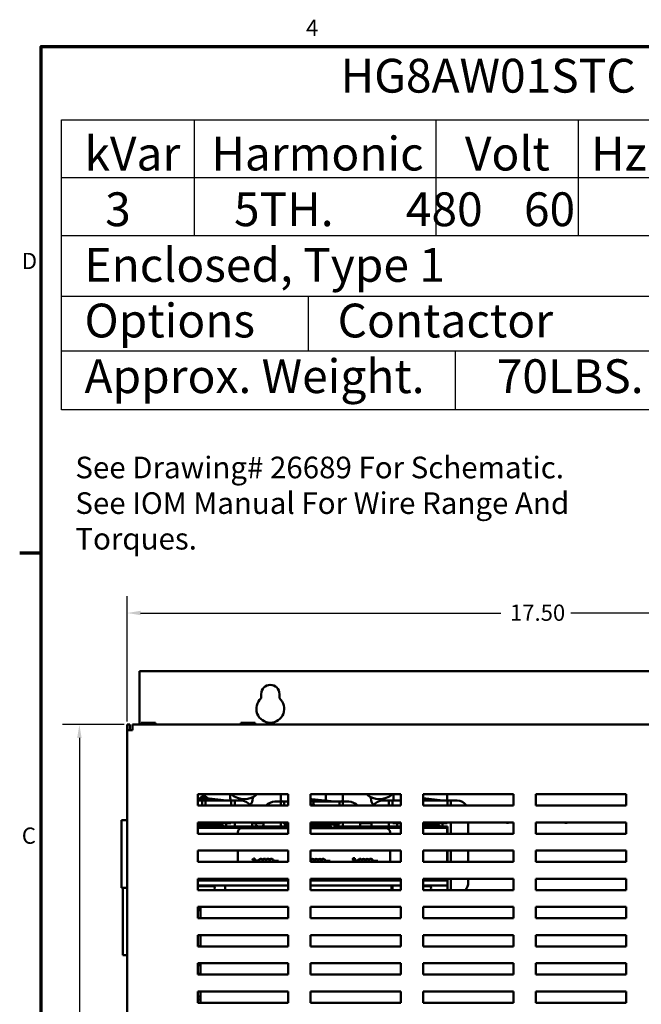
# Model space of a CAD drawing. Units: inches. Extents: x 1.5 to 64.5, y 0.7 to 50.2.
# Drawn here: x 1.8 to 15.6, y 28.2 to 50.1 of the extents above; entities that cross this region are included whole.
import ezdxf

# ---------------------------------------------------------------- set-up
doc = ezdxf.new("R2010")
doc.units = ezdxf.units.IN
doc.header["$LTSCALE"] = 3
doc.header["$MEASUREMENT"] = 0
for name, color, linetype, lineweight in [('Border (ANSI)', 7, 'Continuous', 70), ('Dimension (ANSI)', 7, 'Continuous', 25), ('Sketch Geometry (ANSI)', 7, 'Continuous', 25), ('Symbol (ANSI)', 7, 'Continuous', 25), ('Visible (ANSI)', 7, 'Continuous', 50)]:
    doc.layers.add(name, color=color, linetype=linetype, lineweight=lineweight)
doc.styles.add('Note Text (ANSI)', font='tahoma.ttf')
doc.dimstyles.new('Default (ANSI)', dxfattribs={"dimscale": 3, "dimtxt": 0.12, "dimasz": 0.098425, "dimexe": 0.125, "dimexo": 0.0625, "dimgap": 0.031496, "dimtad": 0, "dimtih": 1, "dimtoh": 1, "dimrnd": 1e-08, "dimzin": 4, "dimdsep": 46, "dimtxsty": 'Note Text (ANSI)', "dimcen": 0.09, "dimdle": 0.393701, "dimclrd": 256, "dimclre": 256, "dimclrt": 256, "dimadec": 0, "dimazin": 1, "dimtfac": 1, "dimtofl": 0, "dimtmove": 0, "dimatfit": 3, "dimfxl": 1, "dimtolj": 1, "dimtzin": 4, "dimlwd": -1, "dimlwe": -1, "dimarcsym": 0})

# ---------------------------------------------------------------- blocks, each defined once
blk = doc.blocks.new('Borders Default Border')
at = {"layer": 'Border (ANSI)'}
blk.add_line((0.75, 12.75), (0.59, 12.75), dxfattribs=at)
at = {"layer": 'Border (ANSI)', "flags": 128}
blk.add_lwpolyline([(0.75, 0.5), (0.75, 16.5), (21.25, 16.5), (21.25, 0.5), (0.75, 0.5)], dxfattribs=at)
at = {"layer": 'Border (ANSI)', "char_height": 0.12, "attachment_point": 7, "style": 'Note Text (ANSI)'}
for s, insert in [('4', (2.7081, 16.54)), ('D', (0.606, 14.815)), ('C', (0.6057, 10.5629))]:
    blk.add_mtext(s, dxfattribs=dict(at, insert=insert))
blk = doc.blocks.new('*D7')
at = {"layer": 'Defpoints', "color": 0, "transparency": 16777216}
for p in [(21.646, 36.923), (4.156, 34.325), (21.646, 34.325)]:
    blk.add_point(p, dxfattribs=at)
at = {"layer": 'Dimension (ANSI)', "transparency": 16777216}
for p, q in [((4.156, 34.512), (4.156, 37.298)), ((21.646, 34.512), (21.646, 37.298)), ((4.452, 36.923), (12.446, 36.923)), ((21.351, 36.923), (14.001, 36.923))]:
    blk.add_line(p, q, dxfattribs=at)
for points in [[(4.452, 36.972), (4.452, 36.874), (4.156, 36.923)], [(21.351, 36.972), (21.351, 36.874), (21.646, 36.923)]]:
    blk.add_solid(points, dxfattribs=at)
at = {"layer": 'Dimension (ANSI)', "transparency": 16777216, "insert": (12.54, 37.11), "char_height": 0.36, "attachment_point": 1, "style": 'Note Text (ANSI)'}
blk.add_mtext('\\A1; 17.50', dxfattribs=at)
blk = doc.blocks.new('*D8')
at = {"layer": 'Defpoints', "color": 0, "transparency": 16777216}
for p in [(4.276, 34.445), (3.095, 16.985), (4.276, 16.985)]:
    blk.add_point(p, dxfattribs=at)
at = {"layer": 'Dimension (ANSI)', "transparency": 16777216}
for p, q in [((4.089, 34.445), (2.72, 34.445)), ((3.095, 34.149), (3.095, 25.996)), ((3.095, 17.28), (3.095, 25.433)), ((4.089, 16.985), (2.72, 16.985))]:
    blk.add_line(p, q, dxfattribs=at)
for points in [[(3.046, 34.149), (3.144, 34.149), (3.095, 34.445)], [(3.046, 17.28), (3.144, 17.28), (3.095, 16.985)]]:
    blk.add_solid(points, dxfattribs=at)
at = {"layer": 'Dimension (ANSI)', "transparency": 16777216, "insert": (2.412, 25.902), "char_height": 0.36, "attachment_point": 1, "style": 'Note Text (ANSI)'}
blk.add_mtext('\\A1; 17.50', dxfattribs=at)

msp = doc.modelspace()

# ---------------------------------------------------------------- linework, layer by layer
at = {"layer": 'Sketch Geometry (ANSI)'}
for p, q in [((2.698, 47.868), (23.635, 47.868)), ((2.698, 41.432), (2.698, 47.868)), ((5.639, 47.868), (5.639, 45.299)), ((11.004, 47.868), (11.004, 45.299)), ((14.168, 47.868), (14.168, 45.299)), ((2.698, 46.59), (23.635, 46.59)), ((2.698, 45.299), (23.635, 45.299)), ((2.698, 43.958), (23.635, 43.958)), ((8.17, 43.958), (8.17, 42.743)), ((2.698, 42.743), (23.635, 42.743)), ((11.434, 42.743), (11.434, 41.432)), ((23.635, 41.432), (2.698, 41.432))]:
    msp.add_line(p, q, dxfattribs=at)
at = {"layer": 'Visible (ANSI)'}
for p, q in [((4.427, 35.63), (4.427, 34.445)), ((21.227, 35.63), (4.427, 35.63)), ((7.129, 35.031), (7.129, 35.125)), ((7.535, 35.125), (7.535, 35.031)), ((4.156, 34.445), (4.216, 34.445)), ((4.156, 34.445), (4.156, 34.325)), ((4.156, 34.325), (4.276, 34.325)), ((4.156, 34.325), (4.156, 17.105)), ((4.216, 34.325), (4.216, 34.445)), ((21.526, 34.445), (4.276, 34.445)), ((4.276, 34.445), (4.276, 34.325)), ((4.465, 34.489), (4.465, 34.445)), ((4.475, 34.489), (4.465, 34.489)), ((4.535, 34.489), (4.507, 34.489)), ((4.591, 34.489), (4.535, 34.489)), ((4.535, 34.445), (4.535, 34.489)), ((4.711, 34.489), (4.655, 34.489)), ((4.739, 34.489), (4.711, 34.489)), ((4.711, 34.445), (4.711, 34.489)), ((4.782, 34.489), (4.771, 34.489)), ((4.782, 34.445), (4.782, 34.489)), ((4.782, 34.489), (4.782, 34.489)), ((4.782, 34.489), (4.782, 34.445)), ((6.68, 34.489), (6.68, 34.445)), ((6.69, 34.489), (6.68, 34.489)), ((6.75, 34.489), (6.722, 34.489)), ((6.806, 34.489), (6.75, 34.489)), ((6.75, 34.445), (6.75, 34.489)), ((6.926, 34.489), (6.87, 34.489)), ((6.954, 34.489), (6.926, 34.489)), ((6.926, 34.445), (6.926, 34.489)), ((6.997, 34.489), (6.986, 34.489)), ((6.997, 34.445), (6.997, 34.489)), ((6.997, 34.489), (6.997, 34.489)), ((6.997, 34.489), (6.997, 34.445)), ((5.727, 32.649), (5.727, 32.899)), ((5.727, 32.899), (7.727, 32.899)), ((5.727, 32.806), (5.839, 32.819)), ((5.727, 32.798), (5.84, 32.811)), ((5.841, 32.809), (5.727, 32.796)), ((5.81, 32.851), (5.78, 32.821)), ((5.928, 32.821), (5.78, 32.821)), ((5.78, 32.812), (5.78, 32.821)), ((5.78, 32.802), (5.78, 32.804)), ((5.81, 32.851), (5.898, 32.851)), ((5.849, 32.811), (6.286, 32.761)), ((6.27, 32.761), (5.849, 32.809)), ((5.85, 32.819), (6.358, 32.761)), ((5.898, 32.851), (5.928, 32.821)), ((5.928, 32.81), (5.928, 32.821)), ((5.928, 32.8), (5.928, 32.802)), ((6.444, 32.816), (6.444, 32.899)), ((6.944, 32.835), (6.944, 32.816)), ((7.564, 32.816), (7.564, 32.899)), ((7.727, 32.899), (7.727, 32.649)), ((8.227, 32.899), (10.227, 32.899)), ((8.227, 32.649), (8.227, 32.899)), ((8.227, 32.793), (8.239, 32.794)), ((8.227, 32.784), (8.24, 32.786)), ((8.241, 32.784), (8.227, 32.783)), ((8.249, 32.786), (8.686, 32.736)), ((8.67, 32.736), (8.249, 32.784)), ((8.25, 32.794), (8.758, 32.736)), ((8.564, 32.816), (8.564, 32.899)), ((8.944, 32.899), (8.944, 32.816)), ((9.564, 32.816), (9.564, 32.834)), ((10.064, 32.899), (10.064, 32.816)), ((10.227, 32.899), (10.227, 32.649)), ((10.727, 32.899), (12.727, 32.899)), ((10.727, 32.649), (10.727, 32.899)), ((10.727, 32.81), (11.158, 32.761)), ((10.727, 32.802), (11.086, 32.761)), ((11.07, 32.761), (10.727, 32.8)), ((11.254, 32.761), (11.254, 32.899)), ((12.727, 32.899), (12.727, 32.649)), ((13.227, 32.649), (13.227, 32.899)), ((13.227, 32.899), (15.227, 32.899)), ((15.227, 32.899), (15.227, 32.649)), ((5.727, 32.761), (5.791, 32.761)), ((7.727, 32.649), (5.727, 32.649)), ((5.816, 32.761), (5.791, 32.761)), ((5.816, 32.686), (5.816, 32.761)), ((5.891, 32.761), (5.816, 32.761)), ((5.816, 32.649), (5.816, 32.686)), ((5.916, 32.761), (5.891, 32.761)), ((5.891, 32.761), (5.891, 32.686)), ((5.891, 32.686), (5.891, 32.649)), ((5.916, 32.761), (6.441, 32.761)), ((6.466, 32.761), (6.441, 32.761)), ((6.466, 32.686), (6.466, 32.761)), ((6.541, 32.761), (6.466, 32.761)), ((6.466, 32.649), (6.466, 32.686)), ((6.566, 32.761), (6.541, 32.761)), ((6.541, 32.761), (6.541, 32.686)), ((6.541, 32.686), (6.541, 32.649)), ((6.566, 32.761), (6.676, 32.761)), ((7.431, 32.736), (7.541, 32.736)), ((7.566, 32.736), (7.541, 32.736)), ((7.566, 32.661), (7.566, 32.736)), ((7.641, 32.736), (7.566, 32.736)), ((7.566, 32.649), (7.566, 32.661)), ((7.666, 32.736), (7.641, 32.736)), ((7.641, 32.736), (7.641, 32.661)), ((7.641, 32.661), (7.641, 32.649)), ((7.666, 32.736), (7.727, 32.736)), ((8.291, 32.736), (8.227, 32.736)), ((8.227, 32.676), (8.298, 32.676)), ((10.227, 32.649), (8.227, 32.649)), ((8.316, 32.736), (8.291, 32.736)), ((8.291, 32.736), (8.291, 32.676)), ((8.298, 32.676), (8.325, 32.649)), ((8.316, 32.736), (8.841, 32.736)), ((8.866, 32.736), (8.841, 32.736)), ((8.866, 32.661), (8.866, 32.736)), ((8.941, 32.736), (8.866, 32.736)), ((8.866, 32.649), (8.866, 32.661)), ((8.966, 32.736), (8.941, 32.736)), ((8.941, 32.736), (8.941, 32.661)), ((8.941, 32.661), (8.941, 32.649)), ((8.966, 32.736), (9.076, 32.736)), ((9.831, 32.761), (9.941, 32.761)), ((9.966, 32.761), (9.941, 32.761)), ((9.966, 32.686), (9.966, 32.761)), ((10.041, 32.761), (9.966, 32.761)), ((9.966, 32.649), (9.966, 32.686)), ((10.066, 32.761), (10.041, 32.761)), ((10.041, 32.761), (10.041, 32.686)), ((10.041, 32.686), (10.041, 32.649)), ((10.066, 32.761), (10.227, 32.761)), ((10.138, 32.761), (10.227, 32.771)), ((10.208, 32.761), (10.227, 32.763)), ((10.227, 32.761), (10.225, 32.761)), ((10.727, 32.761), (11.241, 32.761)), ((12.727, 32.649), (10.727, 32.649)), ((11.266, 32.761), (11.241, 32.761)), ((11.266, 32.686), (11.266, 32.761)), ((11.341, 32.761), (11.266, 32.761)), ((11.266, 32.649), (11.266, 32.686)), ((11.366, 32.761), (11.341, 32.761)), ((11.341, 32.761), (11.341, 32.686)), ((11.341, 32.686), (11.341, 32.649)), ((11.366, 32.761), (11.476, 32.761)), ((15.227, 32.649), (13.227, 32.649)), ((4.156, 32.325), (4.031, 32.325)), ((4.031, 30.825), (4.031, 32.325)), ((5.727, 32.274), (7.727, 32.274)), ((5.727, 32.024), (5.727, 32.274)), ((5.727, 32.256), (6.256, 32.256)), ((6.256, 32.231), (5.727, 32.231)), ((5.727, 32.181), (6.306, 32.181)), ((7.727, 32.156), (5.727, 32.156)), ((5.78, 32.181), (5.78, 32.156)), ((5.928, 32.181), (5.928, 32.156)), ((6.022, 32.274), (6.022, 32.256)), ((6.356, 32.256), (6.256, 32.256)), ((6.256, 32.256), (6.256, 32.231)), ((6.256, 32.231), (6.306, 32.181)), ((6.306, 32.181), (6.356, 32.181)), ((6.356, 32.181), (6.356, 32.256)), ((6.356, 32.256), (6.441, 32.256)), ((6.356, 32.181), (7.727, 32.181)), ((6.541, 32.274), (6.541, 32.181)), ((7.727, 32.146), (6.699, 32.146)), ((6.926, 32.274), (6.926, 32.181)), ((6.926, 32.256), (7.181, 32.256)), ((7.181, 32.181), (7.181, 32.274)), ((7.566, 32.181), (7.566, 32.274)), ((7.641, 32.274), (7.641, 32.256)), ((7.666, 32.231), (7.727, 32.231)), ((7.727, 32.274), (7.727, 32.024)), ((8.227, 32.024), (8.227, 32.274)), ((8.227, 32.274), (10.227, 32.274)), ((8.227, 32.231), (8.656, 32.231)), ((8.656, 32.206), (8.227, 32.206)), ((10.227, 32.156), (8.227, 32.156)), ((9.899, 32.146), (8.227, 32.146)), ((8.504, 32.271), (8.504, 32.274)), ((8.756, 32.231), (8.656, 32.231)), ((8.656, 32.231), (8.656, 32.206)), ((8.656, 32.206), (8.706, 32.156)), ((8.756, 32.156), (8.756, 32.231)), ((8.756, 32.231), (8.841, 32.231)), ((8.756, 32.181), (10.151, 32.181)), ((8.866, 32.256), (8.866, 32.274)), ((8.941, 32.274), (8.941, 32.181)), ((9.326, 32.274), (9.326, 32.181)), ((9.326, 32.256), (9.581, 32.256)), ((9.581, 32.181), (9.581, 32.274)), ((9.966, 32.181), (9.966, 32.274)), ((10.066, 32.256), (10.151, 32.256)), ((10.227, 32.256), (10.151, 32.256)), ((10.151, 32.256), (10.151, 32.181)), ((10.151, 32.181), (10.201, 32.181)), ((10.201, 32.181), (10.227, 32.207)), ((10.201, 32.181), (10.227, 32.181)), ((10.227, 32.274), (10.227, 32.024)), ((10.727, 32.024), (10.727, 32.274)), ((10.727, 32.274), (12.727, 32.274)), ((10.727, 32.256), (11.056, 32.256)), ((11.056, 32.231), (10.727, 32.231)), ((10.727, 32.181), (11.106, 32.181)), ((11.254, 32.156), (10.727, 32.156)), ((11.156, 32.256), (11.056, 32.256)), ((11.056, 32.256), (11.056, 32.231)), ((11.056, 32.231), (11.106, 32.181)), ((11.106, 32.181), (11.156, 32.181)), ((11.156, 32.181), (11.156, 32.256)), ((11.156, 32.256), (11.241, 32.256)), ((11.156, 32.181), (11.254, 32.181)), ((11.266, 32.181), (11.254, 32.181)), ((11.254, 32.181), (11.254, 32.156)), ((11.254, 32.024), (11.254, 32.156)), ((11.266, 32.024), (11.266, 32.181)), ((11.341, 32.274), (11.341, 32.024)), ((11.726, 32.274), (11.726, 32.024)), ((12.727, 32.274), (12.727, 32.024)), ((13.227, 32.024), (13.227, 32.274)), ((13.227, 32.274), (15.227, 32.274)), ((15.227, 32.274), (15.227, 32.024)), ((7.727, 32.024), (5.727, 32.024)), ((6.609, 32.056), (6.609, 32.024)), ((10.227, 32.024), (8.227, 32.024)), ((9.989, 32.024), (9.989, 32.056)), ((12.727, 32.024), (10.727, 32.024)), ((15.227, 32.024), (13.227, 32.024)), ((5.727, 31.399), (5.727, 31.649)), ((5.727, 31.649), (7.727, 31.649)), ((6.609, 31.649), (6.609, 31.399)), ((6.95, 31.475), (6.938, 31.438)), ((6.957, 31.475), (6.95, 31.475)), ((6.969, 31.438), (6.957, 31.475)), ((6.986, 31.476), (6.983, 31.476)), ((6.986, 31.442), (6.986, 31.476)), ((7.727, 31.649), (7.727, 31.399)), ((8.227, 31.399), (8.227, 31.649)), ((8.227, 31.649), (10.227, 31.649)), ((9.192, 31.475), (9.192, 31.481)), ((9.192, 31.475), (9.192, 31.475)), ((9.199, 31.479), (9.199, 31.475)), ((9.199, 31.475), (9.206, 31.475)), ((9.206, 31.475), (9.206, 31.45)), ((9.211, 31.484), (9.207, 31.484)), ((9.211, 31.45), (9.211, 31.484)), ((9.989, 31.399), (9.989, 31.649)), ((10.227, 31.649), (10.227, 31.399)), ((10.727, 31.649), (12.727, 31.649)), ((10.727, 31.399), (10.727, 31.649)), ((11.254, 31.399), (11.254, 31.649)), ((11.266, 31.399), (11.266, 31.649)), ((11.341, 31.649), (11.341, 31.399)), ((11.726, 31.649), (11.726, 31.399)), ((12.727, 31.649), (12.727, 31.399)), ((13.227, 31.399), (13.227, 31.649)), ((13.227, 31.649), (15.227, 31.649)), ((15.227, 31.649), (15.227, 31.399)), ((7.727, 31.399), (5.727, 31.399)), ((6.938, 31.438), (6.943, 31.438)), ((6.943, 31.438), (6.946, 31.448)), ((6.946, 31.448), (6.961, 31.448)), ((6.948, 31.453), (6.953, 31.47)), ((6.959, 31.453), (6.948, 31.453)), ((6.953, 31.47), (6.959, 31.453)), ((6.961, 31.448), (6.964, 31.438)), ((6.964, 31.438), (6.969, 31.438)), ((6.964, 31.431), (6.964, 31.421)), ((7.073, 31.431), (6.964, 31.431)), ((6.964, 31.421), (7.082, 31.421)), ((6.975, 31.47), (6.975, 31.467)), ((6.975, 31.467), (6.982, 31.467)), ((6.975, 31.442), (6.975, 31.438)), ((6.982, 31.442), (6.975, 31.442)), ((6.975, 31.438), (6.993, 31.438)), ((6.982, 31.467), (6.982, 31.442)), ((6.993, 31.442), (6.986, 31.442)), ((6.993, 31.438), (6.993, 31.442)), ((7.395, 31.415), (7.514, 31.415)), ((7.514, 31.425), (7.405, 31.425)), ((7.514, 31.415), (7.514, 31.425)), ((8.227, 31.418), (8.231, 31.418)), ((10.227, 31.399), (8.227, 31.399)), ((8.545, 31.412), (8.663, 31.412)), ((8.663, 31.421), (8.555, 31.421)), ((8.608, 31.407), (8.608, 31.399)), ((8.618, 31.407), (8.608, 31.407)), ((8.613, 31.399), (8.613, 31.403)), ((8.613, 31.403), (8.618, 31.403)), ((8.639, 31.405), (8.639, 31.4)), ((8.639, 31.4), (8.639, 31.4)), ((8.663, 31.412), (8.663, 31.421)), ((9.166, 31.427), (9.166, 31.418)), ((9.275, 31.427), (9.166, 31.427)), ((9.166, 31.418), (9.284, 31.418)), ((9.192, 31.455), (9.192, 31.455)), ((9.192, 31.449), (9.192, 31.455)), ((9.199, 31.45), (9.199, 31.446)), ((9.206, 31.45), (9.199, 31.45)), ((9.199, 31.446), (9.217, 31.446)), ((9.217, 31.45), (9.211, 31.45)), ((9.217, 31.446), (9.217, 31.45)), ((9.597, 31.412), (9.716, 31.412)), ((9.716, 31.421), (9.607, 31.421)), ((9.716, 31.412), (9.716, 31.421)), ((9.716, 31.399), (9.716, 31.399)), ((9.721, 31.4), (9.721, 31.399)), ((12.727, 31.399), (10.727, 31.399)), ((15.227, 31.399), (13.227, 31.399)), ((4.156, 30.825), (4.031, 30.825)), ((4.059, 29.325), (4.059, 30.825)), ((5.727, 30.774), (5.727, 31.024)), ((5.727, 31.024), (7.727, 31.024)), ((7.727, 30.982), (5.727, 30.982)), ((5.727, 30.878), (7.727, 30.878)), ((5.727, 30.857), (6.064, 30.857)), ((5.764, 31.024), (5.764, 30.982)), ((5.78, 30.878), (5.78, 30.857)), ((5.928, 30.878), (5.928, 30.857)), ((5.973, 31.024), (5.973, 30.982)), ((6.063, 31.024), (6.063, 30.982)), ((6.104, 30.817), (6.104, 30.814)), ((7.727, 30.878), (6.33, 30.878)), ((6.33, 30.878), (6.33, 30.774)), ((6.466, 30.982), (6.466, 31.024)), ((6.541, 31.024), (6.541, 30.982)), ((6.819, 31.024), (6.816, 31.021)), ((6.98, 31.021), (6.816, 31.021)), ((6.816, 31.021), (6.816, 30.982)), ((6.977, 31.024), (6.98, 31.021)), ((6.98, 31.021), (6.98, 30.982)), ((7.181, 30.982), (7.181, 31.024)), ((7.566, 30.982), (7.566, 31.024)), ((7.641, 31.024), (7.641, 30.982)), ((7.727, 31.024), (7.727, 30.774)), ((8.227, 30.774), (8.227, 31.024)), ((8.227, 31.024), (10.227, 31.024)), ((10.227, 30.982), (8.227, 30.982)), ((10.023, 30.878), (8.227, 30.878)), ((8.227, 30.878), (10.227, 30.878)), ((8.291, 31.024), (8.291, 30.982)), ((8.866, 30.982), (8.866, 31.024)), ((8.941, 31.024), (8.941, 30.982)), ((9.319, 31.024), (9.316, 31.021)), ((9.48, 31.021), (9.316, 31.021)), ((9.316, 31.021), (9.316, 30.982)), ((9.477, 31.024), (9.48, 31.021)), ((9.48, 31.021), (9.48, 30.982)), ((9.581, 30.982), (9.581, 31.024)), ((9.966, 30.982), (9.966, 31.024)), ((10.023, 30.878), (10.023, 30.774)), ((10.041, 31.024), (10.041, 30.982)), ((10.041, 30.878), (10.041, 30.774)), ((10.227, 31.024), (10.227, 30.774)), ((10.727, 31.024), (12.727, 31.024)), ((10.727, 30.774), (10.727, 31.024)), ((11.262, 30.982), (10.727, 30.982)), ((10.727, 30.878), (11.262, 30.878)), ((10.727, 30.857), (10.864, 30.857)), ((10.807, 31.024), (10.807, 30.982)), ((10.855, 31.024), (10.855, 30.982)), ((10.904, 30.817), (10.904, 30.814)), ((11.262, 30.878), (11.262, 30.982)), ((11.266, 30.774), (11.266, 31.024)), ((11.341, 31.024), (11.341, 30.774)), ((11.726, 31.024), (11.726, 30.945)), ((12.727, 31.024), (12.727, 30.774)), ((13.227, 30.774), (13.227, 31.024)), ((13.227, 31.024), (15.227, 31.024)), ((15.227, 31.024), (15.227, 30.774)), ((7.727, 30.774), (5.727, 30.774)), ((10.227, 30.774), (8.227, 30.774)), ((12.727, 30.774), (10.727, 30.774)), ((15.227, 30.774), (13.227, 30.774)), ((5.727, 30.149), (5.727, 30.399)), ((5.727, 30.399), (7.727, 30.399)), ((5.743, 30.399), (5.743, 30.324)), ((5.781, 30.399), (5.781, 30.149)), ((7.727, 30.399), (7.727, 30.149)), ((8.227, 30.149), (8.227, 30.399)), ((8.227, 30.399), (10.227, 30.399)), ((10.227, 30.399), (10.227, 30.149)), ((10.727, 30.399), (12.727, 30.399)), ((10.727, 30.149), (10.727, 30.399)), ((12.727, 30.399), (12.727, 30.149)), ((13.227, 30.399), (15.227, 30.399)), ((13.227, 30.149), (13.227, 30.399)), ((15.227, 30.399), (15.227, 30.149)), ((5.781, 30.324), (5.727, 30.324)), ((5.743, 30.324), (5.781, 30.324)), ((7.727, 30.149), (5.727, 30.149)), ((10.227, 30.149), (8.227, 30.149)), ((12.727, 30.149), (10.727, 30.149)), ((15.227, 30.149), (13.227, 30.149)), ((5.727, 29.524), (5.727, 29.774)), ((5.727, 29.774), (7.727, 29.774)), ((5.781, 29.774), (5.781, 29.524)), ((7.727, 29.774), (7.727, 29.524)), ((8.227, 29.524), (8.227, 29.774)), ((8.227, 29.774), (10.227, 29.774)), ((10.227, 29.774), (10.227, 29.524)), ((10.727, 29.774), (12.727, 29.774)), ((10.727, 29.524), (10.727, 29.774)), ((12.727, 29.774), (12.727, 29.524)), ((13.227, 29.774), (15.227, 29.774)), ((13.227, 29.524), (13.227, 29.774)), ((15.227, 29.774), (15.227, 29.524)), ((5.727, 29.525), (5.781, 29.525)), ((7.727, 29.524), (5.727, 29.524)), ((10.227, 29.524), (8.227, 29.524)), ((12.727, 29.524), (10.727, 29.524)), ((15.227, 29.524), (13.227, 29.524)), ((4.156, 29.325), (4.059, 29.325)), ((5.727, 29.149), (7.727, 29.149)), ((5.727, 28.899), (5.727, 29.149)), ((5.773, 29.11), (5.781, 29.11)), ((5.781, 29.149), (5.781, 28.899)), ((7.727, 29.149), (7.727, 28.899)), ((8.227, 28.899), (8.227, 29.149)), ((8.227, 29.149), (10.227, 29.149)), ((10.227, 29.149), (10.227, 28.899)), ((10.727, 29.149), (12.727, 29.149)), ((10.727, 28.899), (10.727, 29.149)), ((12.727, 29.149), (12.727, 28.899)), ((13.227, 28.899), (13.227, 29.149)), ((13.227, 29.149), (15.227, 29.149)), ((15.227, 29.149), (15.227, 28.899)), ((7.727, 28.899), (5.727, 28.899)), ((10.227, 28.899), (8.227, 28.899)), ((12.727, 28.899), (10.727, 28.899)), ((15.227, 28.899), (13.227, 28.899)), ((5.727, 28.274), (5.727, 28.524)), ((5.727, 28.524), (7.727, 28.524)), ((5.781, 28.524), (5.781, 28.274)), ((7.727, 28.524), (7.727, 28.274)), ((8.227, 28.274), (8.227, 28.524)), ((8.227, 28.524), (10.227, 28.524)), ((10.227, 28.524), (10.227, 28.274)), ((10.727, 28.524), (12.727, 28.524)), ((10.727, 28.274), (10.727, 28.524)), ((12.727, 28.524), (12.727, 28.274)), ((13.227, 28.274), (13.227, 28.524)), ((13.227, 28.524), (15.227, 28.524)), ((15.227, 28.524), (15.227, 28.274)), ((7.727, 28.274), (5.727, 28.274)), ((10.227, 28.274), (8.227, 28.274)), ((12.727, 28.274), (10.727, 28.274)), ((15.227, 28.274), (13.227, 28.274))]:
    msp.add_line(p, q, dxfattribs=at)
for centre, radius, start, end in [((7.332, 35.125), 0.203, 0, 180), ((7.332, 34.797), 0.31, 130.9074, 49.0926), ((5.845, 32.771), 0.048, 83.4944, 96.5772), ((5.845, 32.771), 0.0399, 83.4944, 96.5772), ((5.845, 32.771), 0.038, 83.4944, 96.5772), ((6.694, 32.816), 0.25, 180, 192.5916), ((6.753, 33.229), 0.438, 228.963, 311.037), ((6.694, 32.816), 0.25, 319.1209, 0), ((7.754, 32.816), 0.19, 180, 204.7349), ((8.245, 32.746), 0.048, 83.4944, 96.5772), ((8.245, 32.746), 0.0399, 83.4944, 96.5772), ((8.245, 32.746), 0.038, 83.4944, 96.5772), ((8.754, 32.816), 0.19, 180, 197.9112), ((8.754, 32.816), 0.19, 335.2651, 0), ((9.753, 33.229), 0.438, 228.963, 311.037), ((9.814, 32.816), 0.25, 180, 220.8791), ((9.814, 32.816), 0.25, 347.4084, 0), ((6.676, 32.511), 0.25, 33.367, 90), ((7.431, 32.486), 0.25, 90, 139.4584), ((8.754, 32.816), 0.19, 200.6279, 201.2696), ((9.076, 32.486), 0.25, 40.5416, 90), ((9.831, 32.511), 0.25, 90, 146.633), ((11.476, 32.511), 0.25, 33.367, 90), ((6.441, 32.281), 0.025, 270, 343.7398), ((6.699, 32.056), 0.09, 90, 180), ((7.102, 32.276), 0.1, 191.537, 251.8051), ((7.106, 32.276), 0.1, 288.1949, 319.0075), ((7.666, 32.256), 0.025, 180, 270), ((8.464, 32.271), 0.04, 270, 0), ((8.841, 32.256), 0.025, 270, 0), ((9.899, 32.056), 0.09, 0, 90), ((10.066, 32.281), 0.025, 196.2602, 270), ((11.241, 32.281), 0.025, 270, 343.7398), ((12.597, 32.349), 0.0825, 245.7294, 294.2706), ((13.892, 32.349), 0.0825, 245.7294, 294.2706), ((7.121, 31.421), 0.0485, 35.9425, 169.0242), ((7.121, 31.421), 0.0393, 0, 180), ((7.2, 31.421), 0.0485, 35.9425, 144.0575), ((7.2, 31.421), 0.0393, 0, 180), ((7.278, 31.421), 0.0485, 35.9425, 144.0575), ((7.278, 31.421), 0.0393, 0, 180), ((7.357, 31.421), 0.0485, 3.8949, 144.0575), ((7.357, 31.421), 0.0393, 351.2996, 180), ((8.271, 31.418), 0.0485, 35.9425, 153.4043), ((8.271, 31.418), 0.0393, 0, 180), ((8.349, 31.418), 0.0485, 35.9425, 144.0575), ((8.349, 31.418), 0.0393, 0, 180), ((8.428, 31.418), 0.0485, 35.9425, 144.0575), ((8.428, 31.418), 0.0393, 0, 180), ((8.506, 31.418), 0.0485, 3.8949, 144.0575), ((8.506, 31.418), 0.0393, 351.2996, 180), ((9.323, 31.418), 0.0485, 35.9425, 169.0242), ((9.323, 31.418), 0.0393, 0, 180), ((9.401, 31.418), 0.0485, 35.9425, 144.0575), ((9.401, 31.418), 0.0393, 0, 180), ((9.48, 31.418), 0.0485, 35.9425, 144.0575), ((9.48, 31.418), 0.0393, 0, 180), ((9.559, 31.418), 0.0485, 3.8949, 144.0575), ((9.559, 31.418), 0.0393, 351.2996, 180), ((6.064, 30.817), 0.04, 0, 90), ((10.864, 30.817), 0.04, 0, 90), ((11.476, 30.945), 0.25, 316.6857, 0), ((6.064, 30.814), 0.04, 270, 0), ((10.864, 30.814), 0.04, 270, 0)]:
    msp.add_arc(centre, radius, start, end, dxfattribs=at)
for points, degree, knots in [([(4.475, 34.489), (4.477, 34.489), (4.479, 34.489), (4.484, 34.489), (4.488, 34.489), (4.491, 34.489), (4.495, 34.489), (4.499, 34.489), (4.504, 34.489), (4.505, 34.489), (4.507, 34.489)], 3, [0.5840084, 0.5840084, 0.5840084, 0.5840084, 0.6066591, 0.6066591, 0.6595764, 0.6595764, 0.6595764, 0.7124936, 0.7124936, 0.7351443, 0.7351443, 0.7351443, 0.7351443]), ([(4.491, 34.489), (4.488, 34.489), (4.484, 34.489), (4.479, 34.489), (4.477, 34.489), (4.475, 34.489)], 3, [0.66003876, 0.66003876, 0.66003876, 0.66003876, 0.71249359, 0.71249359, 0.73514432, 0.73514432, 0.73514432, 0.73514432]), ([(4.591, 34.489), (4.594, 34.489), (4.598, 34.489), (4.608, 34.489), (4.616, 34.489), (4.623, 34.489), (4.63, 34.489), (4.638, 34.489), (4.648, 34.489), (4.652, 34.489), (4.655, 34.489)], 3, [0.5840084, 0.5840084, 0.5840084, 0.5840084, 0.6066591, 0.6066591, 0.6595764, 0.6595764, 0.6595764, 0.7124936, 0.7124936, 0.7351443, 0.7351443, 0.7351443, 0.7351443]), ([(4.623, 34.489), (4.616, 34.489), (4.608, 34.489), (4.598, 34.489), (4.595, 34.489), (4.592, 34.489)], 3, [0.66003876, 0.66003876, 0.66003876, 0.66003876, 0.71249359, 0.71249359, 0.73514432, 0.73514432, 0.73514432, 0.73514432]), ([(4.739, 34.489), (4.741, 34.489), (4.742, 34.489), (4.747, 34.489), (4.752, 34.489), (4.755, 34.489), (4.758, 34.489), (4.763, 34.489), (4.768, 34.489), (4.769, 34.489), (4.771, 34.489)], 3, [0.5840084, 0.5840084, 0.5840084, 0.5840084, 0.6066591, 0.6066591, 0.6595764, 0.6595764, 0.6595764, 0.7124936, 0.7124936, 0.7351443, 0.7351443, 0.7351443, 0.7351443]), ([(4.755, 34.489), (4.752, 34.489), (4.748, 34.489), (4.743, 34.489), (4.741, 34.489), (4.739, 34.489)], 3, [0.66003876, 0.66003876, 0.66003876, 0.66003876, 0.71249359, 0.71249359, 0.73514432, 0.73514432, 0.73514432, 0.73514432]), ([(6.69, 34.489), (6.692, 34.489), (6.694, 34.489), (6.699, 34.489), (6.703, 34.489), (6.706, 34.489), (6.71, 34.489), (6.714, 34.489), (6.719, 34.489), (6.72, 34.489), (6.722, 34.489)], 3, [0.5840084, 0.5840084, 0.5840084, 0.5840084, 0.6066591, 0.6066591, 0.6595764, 0.6595764, 0.6595764, 0.7124936, 0.7124936, 0.7351443, 0.7351443, 0.7351443, 0.7351443]), ([(6.706, 34.489), (6.703, 34.489), (6.699, 34.489), (6.694, 34.489), (6.692, 34.489), (6.69, 34.489)], 3, [0.66003876, 0.66003876, 0.66003876, 0.66003876, 0.71249359, 0.71249359, 0.73514432, 0.73514432, 0.73514432, 0.73514432]), ([(6.806, 34.489), (6.809, 34.489), (6.813, 34.489), (6.823, 34.489), (6.831, 34.489), (6.838, 34.489), (6.845, 34.489), (6.853, 34.489), (6.863, 34.489), (6.867, 34.489), (6.87, 34.489)], 3, [0.5840084, 0.5840084, 0.5840084, 0.5840084, 0.6066591, 0.6066591, 0.6595764, 0.6595764, 0.6595764, 0.7124936, 0.7124936, 0.7351443, 0.7351443, 0.7351443, 0.7351443]), ([(6.838, 34.489), (6.831, 34.489), (6.823, 34.489), (6.813, 34.489), (6.81, 34.489), (6.807, 34.489)], 3, [0.66003876, 0.66003876, 0.66003876, 0.66003876, 0.71249359, 0.71249359, 0.73514432, 0.73514432, 0.73514432, 0.73514432]), ([(6.954, 34.489), (6.956, 34.489), (6.957, 34.489), (6.962, 34.489), (6.967, 34.489), (6.97, 34.489), (6.973, 34.489), (6.978, 34.489), (6.983, 34.489), (6.984, 34.489), (6.986, 34.489)], 3, [0.5840084, 0.5840084, 0.5840084, 0.5840084, 0.6066591, 0.6066591, 0.6595764, 0.6595764, 0.6595764, 0.7124936, 0.7124936, 0.7351443, 0.7351443, 0.7351443, 0.7351443]), ([(6.97, 34.489), (6.967, 34.489), (6.963, 34.489), (6.958, 34.489), (6.956, 34.489), (6.954, 34.489)], 3, [0.66003876, 0.66003876, 0.66003876, 0.66003876, 0.71249359, 0.71249359, 0.73514432, 0.73514432, 0.73514432, 0.73514432]), ([(8.625, 31.402), (8.626, 31.401), (8.627, 31.399), (8.627, 31.399)], 2, [-2, -2, -2, -1, -0.36791, -0.36791, -0.36791]), ([(8.632, 31.399), (8.632, 31.401), (8.63, 31.404), (8.628, 31.405)], 2, [-1.949101, -1.949101, -1.949101, -1, 0, 0, 0]), ([(8.659, 31.399), (8.659, 31.402), (8.654, 31.408), (8.648, 31.408)], 2, [-1.858396, -1.858396, -1.858396, -1, 0, 0, 0]), ([(8.652, 31.402), (8.653, 31.401), (8.654, 31.399), (8.654, 31.399)], 2, [-2, -2, -2, -1, -0.534645, -0.534645, -0.534645]), ([(9.705, 31.402), (9.701, 31.402), (9.696, 31.4), (9.694, 31.399)], 2, [-2, -2, -2, -1, -0.320902, -0.320902, -0.320902]), ([(9.739, 31.399), (9.739, 31.399), (9.736, 31.402), (9.73, 31.402)], 2, [-1.17158, -1.17158, -1.17158, -1, 0, 0, 0]), ([(5.893, 30.774), (5.893, 30.774), (5.893, 30.774), (5.893, 30.775), (5.893, 30.775), (5.893, 30.775)], 3, [0.029840077, 0.029840077, 0.029840077, 0.029840077, 0.037682254, 0.037682254, 0.037859836, 0.037859836, 0.037859836, 0.037859836]), ([(6.058, 30.774), (6.058, 30.774), (6.059, 30.774), (6.06, 30.775), (6.06, 30.775), (6.06, 30.775)], 3, [0.029840077, 0.029840077, 0.029840077, 0.029840077, 0.037682254, 0.037682254, 0.037859836, 0.037859836, 0.037859836, 0.037859836]), ([(10.814, 30.775), (10.814, 30.775), (10.814, 30.775), (10.813, 30.774), (10.812, 30.774), (10.811, 30.774)], 3, [-0.000178402, -0.000178402, -0.000178402, -0.000178402, 0, 0, 0.007878347, 0.007878347, 0.007878347, 0.007878347])]:
    msp.add_open_spline(points, degree=degree, knots=knots, dxfattribs=at)
for points, degree in [([(6.983, 31.476), (6.982, 31.473), (6.979, 31.47), (6.975, 31.47)], 2), ([(9.169, 31.479), (9.166, 31.477), (9.164, 31.47), (9.164, 31.465)], 2), ([(9.181, 31.485), (9.177, 31.485), (9.171, 31.482), (9.169, 31.479)], 2), ([(9.169, 31.465), (9.169, 31.469), (9.171, 31.474), (9.172, 31.476)], 2), ([(9.172, 31.476), (9.174, 31.478), (9.178, 31.48), (9.181, 31.48)], 2), ([(9.187, 31.484), (9.186, 31.484), (9.183, 31.485), (9.181, 31.485)], 2), ([(9.181, 31.48), (9.183, 31.48), (9.186, 31.479), (9.188, 31.479)], 2), ([(9.192, 31.481), (9.191, 31.482), (9.189, 31.483), (9.187, 31.484)], 2), ([(9.188, 31.479), (9.189, 31.478), (9.191, 31.476), (9.192, 31.475)], 2), ([(9.207, 31.484), (9.207, 31.481), (9.203, 31.479), (9.199, 31.479)], 2), ([(8.628, 31.405), (8.626, 31.406), (8.622, 31.407), (8.618, 31.407)], 2), ([(8.618, 31.403), (8.621, 31.403), (8.624, 31.402), (8.625, 31.402)], 2), ([(8.648, 31.408), (8.646, 31.408), (8.64, 31.406), (8.639, 31.405)], 2), ([(8.639, 31.4), (8.639, 31.4), (8.641, 31.402), (8.643, 31.402)], 2), ([(8.643, 31.402), (8.644, 31.403), (8.647, 31.403), (8.648, 31.403)], 2), ([(8.648, 31.403), (8.649, 31.403), (8.652, 31.403), (8.652, 31.402)], 2), ([(9.164, 31.465), (9.164, 31.46), (9.166, 31.453), (9.169, 31.45)], 2), ([(9.173, 31.454), (9.171, 31.456), (9.169, 31.461), (9.169, 31.465)], 2), ([(9.169, 31.45), (9.171, 31.448), (9.177, 31.446), (9.181, 31.446)], 2), ([(9.181, 31.45), (9.178, 31.45), (9.174, 31.452), (9.173, 31.454)], 2), ([(9.188, 31.452), (9.187, 31.451), (9.183, 31.45), (9.181, 31.45)], 2), ([(9.181, 31.446), (9.183, 31.446), (9.186, 31.446), (9.187, 31.447)], 2), ([(9.187, 31.447), (9.189, 31.447), (9.191, 31.448), (9.192, 31.449)], 2), ([(9.192, 31.455), (9.192, 31.454), (9.189, 31.453), (9.188, 31.452)], 2), ([(9.711, 31.401), (9.71, 31.402), (9.706, 31.402), (9.705, 31.402)], 2), ([(9.716, 31.399), (9.715, 31.4), (9.712, 31.401), (9.711, 31.401)], 2), ([(9.73, 31.402), (9.728, 31.402), (9.722, 31.401), (9.721, 31.4)], 2), ([(5.727, 29.109), (5.742, 29.109), (5.758, 29.11), (5.773, 29.11)], 3), ([(5.781, 28.909), (5.757, 28.911), (5.727, 28.911)], 2), ([(5.781, 28.409), (5.756, 28.407), (5.727, 28.407)], 2), ([(5.727, 28.341), (5.756, 28.341), (5.781, 28.343)], 2)]:
    msp.add_open_spline(points, degree=degree, dxfattribs=at)

# ---------------------------------------------------------------- block references
at = {"xscale": 3, "yscale": 3, "zscale": 3}
msp.add_blockref('Borders Default Border', (0, 0), dxfattribs=at)

# ---------------------------------------------------------------- texts
at = {"layer": 'Symbol (ANSI)', "insert": (8.892, 49.224), "char_height": 0.75, "width": 6.41815, "attachment_point": 1, "style": 'Note Text (ANSI)'}
msp.add_mtext('{\\fTahoma|b0|i0;\\H0.7500;HG8AW01STC}', dxfattribs=at)
at = {"layer": 'Symbol (ANSI)', "attachment_point": 1, "line_spacing_factor": 0.987884, "style": 'Note Text (ANSI)'}
for s, insert, char_height, width in [('{\\fTahoma|b0|i0;\\H0.7500;kVar   Harmonic    Volt    Hz.    Phase   HP \\P  3          5TH.       480    60        3      7.5\\PEnclosed, Type 1\\POptions        Contactor\\PApprox. Weight.       70LBS.}', (3.208, 47.495), 0.75, 19.66288), ('{\\fTahoma|b0|i0;\\H0.4800;See Drawing# 26689 For Schematic. \\PSee IOM Manual For Wire Range And Torques.}', (3.005, 40.393), 0.48, 13.60998)]:
    msp.add_mtext(s, dxfattribs=dict(at, insert=insert, char_height=char_height, width=width))

# ---------------------------------------------------------------- dimensions: what is measured, and where the dimension line sits
at = {"layer": 'Dimension (ANSI)'}
for base, p1, p2, angle, override, picture, middle in [((21.646, 36.923), (4.156, 34.325), (21.646, 34.325), 180, {"dimtih": 0, "dimtoh": 0, "dimdec": 2, "dimtp": 0, "dimtm": 0, "dimtdec": 2, "dimatfit": 1}, '*D7', (13.223, 36.923)), ((3.095, 16.985), (4.276, 34.445), (4.276, 16.985), 90, {"dimdec": 2, "dimtp": 0, "dimtm": 0, "dimtdec": 2, "dimatfit": 1}, '*D8', (3.095, 25.715))]:
    dim = msp.add_linear_dim(base=base, p1=p1, p2=p2, angle=angle, text=' 17.50', dimstyle='Default (ANSI)', override=override, dxfattribs=at)
    dim.commit()
    dim.dimension.update_dxf_attribs({"geometry": picture, "text_midpoint": middle, "dimtype": 160})

doc.saveas('drawing.dxf')
